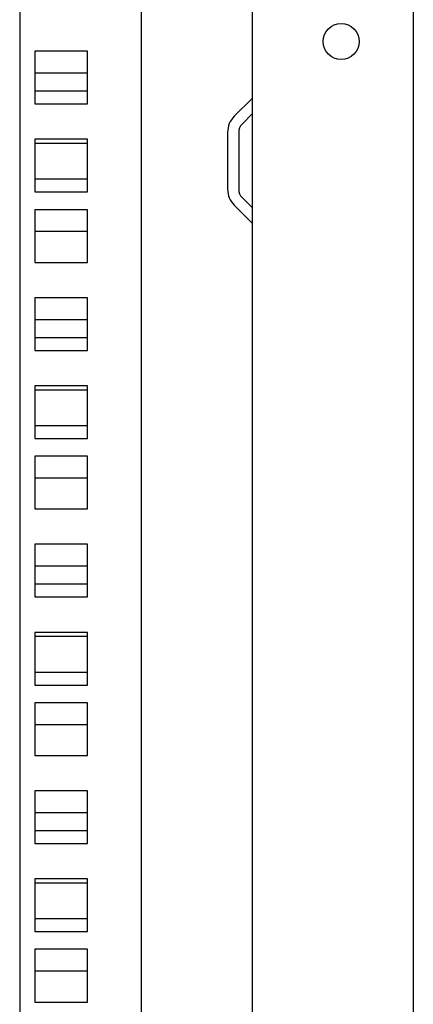
# Model space of a CAD drawing. Units: millimetres. Extents: x 0 to 594, y 0 to 420.
# Drawn here: x 449 to 456, y 265 to 283 of the extents above; entities that cross this region are included whole.
import ezdxf

# ---------------------------------------------------------------- set-up
doc = ezdxf.new("R2010")
doc.units = ezdxf.units.MM
doc.header["$LTSCALE"] = 32.67
doc.layers.get('0').update_dxf_attribs({"linetype": 'CONTINUOUS'})
doc.layers.add('ALL_FEATURES', color=7, linetype='CONTINUOUS')

msp = doc.modelspace()

# ---------------------------------------------------------------- linework, layer by layer
at = {"color": 3, "linetype": 'Continuous'}
for p, q in [((455.71439, 297.6944), (455.71439, 123.2944)), ((450.81439, 125.9944), (450.81439, 294.9944)), ((452.81439, 125.9944), (452.81439, 294.9944)), ((448.61439, 283.4944), (448.61439, 137.4944)), ((448.88939, 282.1694), (448.88939, 281.2194)), ((449.83939, 282.1694), (448.88939, 282.1694)), ((449.83939, 281.2194), (449.83939, 282.1694)), ((448.88939, 281.2194), (449.83939, 281.2194)), ((452.81146, 281.32432), (452.48448, 280.99733)), ((452.36439, 280.70742), (452.36439, 279.68139)), ((448.88939, 280.5819), (448.88939, 279.6319)), ((449.83939, 280.5819), (448.88939, 280.5819)), ((449.83939, 279.6319), (449.83939, 280.5819)), ((448.88939, 279.6319), (449.83939, 279.6319)), ((448.88939, 279.3119), (448.88939, 278.3619)), ((449.83939, 279.3119), (448.88939, 279.3119)), ((449.83939, 278.3619), (449.83939, 279.3119)), ((452.48448, 279.39148), (452.81146, 279.06449)), ((448.88939, 278.3619), (449.83939, 278.3619)), ((448.88939, 277.7244), (448.88939, 276.7744)), ((449.83939, 277.7244), (448.88939, 277.7244)), ((449.83939, 276.7744), (449.83939, 277.7244)), ((448.88939, 276.7744), (449.83939, 276.7744)), ((448.88939, 276.1369), (448.88939, 275.1869)), ((449.83939, 276.1369), (448.88939, 276.1369)), ((449.83939, 275.1869), (449.83939, 276.1369)), ((448.88939, 275.1869), (449.83939, 275.1869)), ((448.88939, 274.8669), (448.88939, 273.9169)), ((449.83939, 274.8669), (448.88939, 274.8669)), ((449.83939, 273.9169), (449.83939, 274.8669)), ((448.88939, 273.9169), (449.83939, 273.9169)), ((448.88939, 273.2794), (448.88939, 272.3294)), ((449.83939, 273.2794), (448.88939, 273.2794)), ((449.83939, 272.3294), (449.83939, 273.2794)), ((448.88939, 272.3294), (449.83939, 272.3294)), ((448.88939, 271.6919), (448.88939, 270.7419)), ((449.83939, 271.6919), (448.88939, 271.6919)), ((449.83939, 270.7419), (449.83939, 271.6919)), ((448.88939, 270.7419), (449.83939, 270.7419)), ((448.88939, 270.4219), (448.88939, 269.4719)), ((449.83939, 270.4219), (448.88939, 270.4219)), ((449.83939, 269.4719), (449.83939, 270.4219)), ((448.88939, 269.4719), (449.83939, 269.4719)), ((448.88939, 268.8344), (448.88939, 267.8844)), ((449.83939, 268.8344), (448.88939, 268.8344)), ((449.83939, 267.8844), (449.83939, 268.8344)), ((448.88939, 267.8844), (449.83939, 267.8844)), ((448.88939, 267.2469), (448.88939, 266.2969)), ((449.83939, 267.2469), (448.88939, 267.2469)), ((449.83939, 266.2969), (449.83939, 267.2469)), ((448.88939, 266.2969), (449.83939, 266.2969)), ((448.88939, 265.9769), (448.88939, 265.0269)), ((449.83939, 265.9769), (448.88939, 265.9769)), ((449.83939, 265.0269), (449.83939, 265.9769)), ((448.88939, 265.0269), (449.83939, 265.0269))]:
    msp.add_line(p, q, dxfattribs=at)
at = {"color": 7, "linetype": 'Continuous'}
for p, q in [((452.81439, 281.0444), (452.6259, 280.85591)), ((452.56439, 280.70742), (452.56439, 279.68139)), ((452.6259, 279.5329), (452.81439, 279.3444))]:
    msp.add_line(p, q, dxfattribs=at)
at = {"color": 3, "linetype": 'Continuous'}
msp.add_circle((454.41439, 282.3444), 0.325, dxfattribs=at)
for centre, start, end in [((452.77439, 280.70742), 135, 180), ((452.77439, 279.68139), 180, 225)]:
    msp.add_arc(centre, 0.41, start, end, dxfattribs=at)
at = {"color": 7, "linetype": 'Continuous'}
for centre, start, end in [((452.77439, 280.70742), 135, 180), ((452.77439, 279.68139), 180, 225)]:
    msp.add_arc(centre, 0.21, start, end, dxfattribs=at)
at = {"layer": 'ALL_FEATURES', "color": 7, "linetype": 'Continuous'}
for p, q in [((449.83939, 281.7744), (448.88939, 281.7744)), ((448.88939, 281.4544), (449.83939, 281.4544)), ((449.83939, 280.5044), (448.88939, 280.5044)), ((448.88939, 279.8669), (449.83939, 279.8669)), ((449.83939, 278.9169), (448.88939, 278.9169)), ((449.83939, 277.3294), (448.88939, 277.3294)), ((448.88939, 277.0094), (449.83939, 277.0094)), ((449.83939, 276.0594), (448.88939, 276.0594)), ((448.88939, 275.4219), (449.83939, 275.4219)), ((449.83939, 274.4719), (448.88939, 274.4719)), ((449.83939, 272.8844), (448.88939, 272.8844)), ((448.88939, 272.5644), (449.83939, 272.5644)), ((449.83939, 271.6144), (448.88939, 271.6144)), ((448.88939, 270.9769), (449.83939, 270.9769)), ((449.83939, 270.0269), (448.88939, 270.0269)), ((449.83939, 268.4394), (448.88939, 268.4394)), ((448.88939, 268.1194), (449.83939, 268.1194)), ((449.83939, 267.1694), (448.88939, 267.1694)), ((448.88939, 266.5319), (449.83939, 266.5319)), ((449.83939, 265.5819), (448.88939, 265.5819))]:
    msp.add_line(p, q, dxfattribs=at)

doc.saveas('drawing.dxf')
